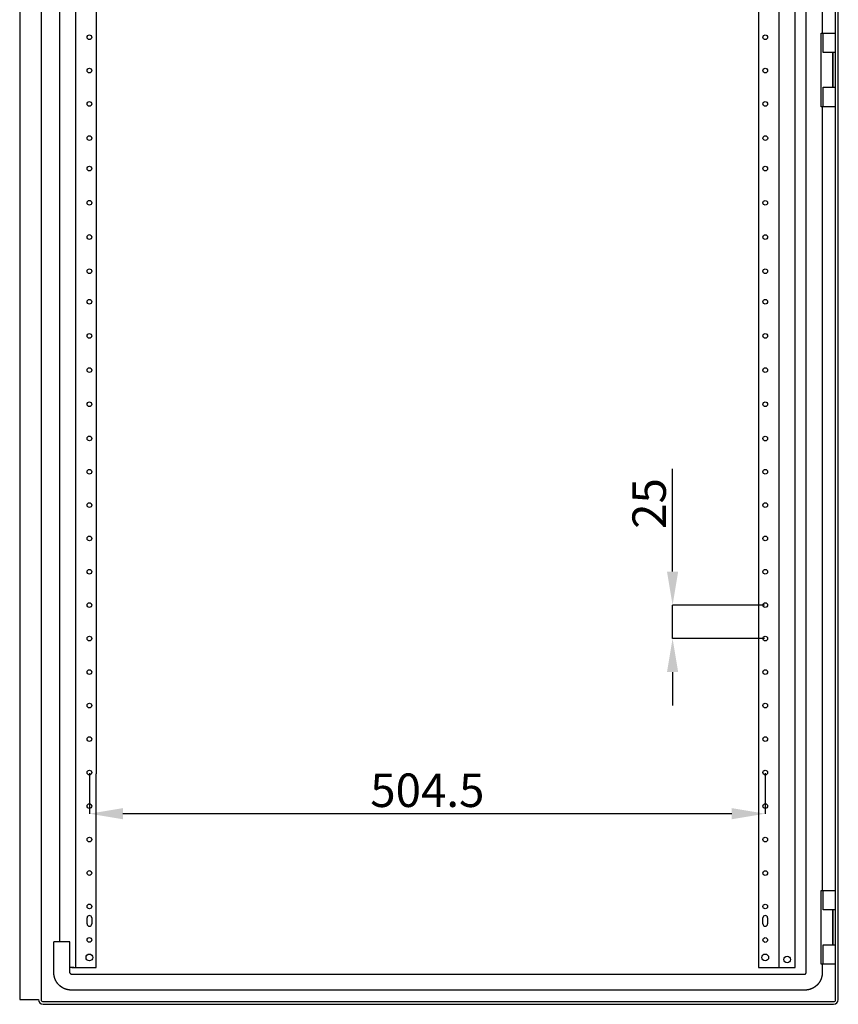
# Model space of a CAD drawing. Units: millimetres. Extents: x -139 to 5067, y -42 to 3745.
# Drawn here: x 4291 to 4902, y 2112 to 2847 of the extents above; entities that cross this region are included whole.
import ezdxf

# ---------------------------------------------------------------- set-up
doc = ezdxf.new("R2010")
doc.units = ezdxf.units.MM
doc.header["$MEASUREMENT"] = 0
doc.header["$PDMODE"] = 2
doc.header["$PDSIZE"] = -0.01
doc.layers.add('COTA', color=1, linetype='Continuous', lineweight=5)
doc.layers.add('PUERTA', color=6, linetype='Continuous')
doc.styles.get("Standard").update_dxf_attribs({"font": 'monotxt.shx'})
doc.dimstyles.new('Argenta', dxfattribs={"dimtxt": 25, "dimasz": 25, "dimexe": 0.125, "dimexo": 0.5, "dimgap": 5, "dimtad": 1, "dimdec": 0, "dimzin": 0, "dimdsep": 46, "dimtxsty": 'STANDARD', "dimcen": 0.09, "dimclrd": 4, "dimclre": 4, "dimclrt": 4, "dimadec": 0, "dimazin": 0, "dimtp": 0.005, "dimtm": -0.005, "dimtfac": 1, "dimtdec": 0, "dimtmove": 0, "dimatfit": 3, "dimfxl": 1, "dimtolj": 1, "dimtzin": 0, "dimarcsym": 0})

# ---------------------------------------------------------------- blocks, each defined once
blk = doc.blocks.new('*D31')
at = {"layer": 'COTA', "color": 4, "linetype": 'Continuous', "lineweight": -2, "transparency": 16777216}
for p, q in [((4342.77, 2284.79), (4342.77, 2254.44)), ((4847.29, 2284.78), (4847.29, 2254.44)), ((4822.29, 2254.56), (4367.77, 2254.56))]:
    blk.add_line(p, q, dxfattribs=at)
at = {"layer": 'COTA', "color": 4, "linetype": 'Continuous', "transparency": 16777216}
for points in [[(4367.77, 2258.73), (4367.77, 2250.39), (4342.77, 2254.56)], [(4822.29, 2258.73), (4822.29, 2250.39), (4847.29, 2254.56)]]:
    blk.add_solid(points, dxfattribs=at)
at = {"layer": 'Defpoints', "color": 0, "linetype": 'Continuous', "transparency": 16777216}
for p in [(4342.77, 2285.29), (4847.29, 2285.28), (4342.77, 2254.56)]:
    blk.add_point(p, dxfattribs=at)
at = {"layer": 'COTA', "color": 4, "linetype": 'Continuous', "transparency": 16777216, "insert": (4595.03, 2272.06), "char_height": 25, "attachment_point": 5}
blk.add_mtext('\\A1;504.5', dxfattribs=at)
blk = doc.blocks.new('*D32')
at = {"layer": 'COTA', "color": 4, "linetype": 'Continuous', "lineweight": -2, "transparency": 16777216}
for p, q in [((4778.1, 2435.28), (4778.1, 2511.94)), ((4846.79, 2410.28), (4777.97, 2410.28)), ((4778.1, 2385.28), (4778.1, 2410.28)), ((4846.79, 2385.28), (4777.97, 2385.28)), ((4778.1, 2360.28), (4778.1, 2335.28))]:
    blk.add_line(p, q, dxfattribs=at)
at = {"layer": 'COTA', "color": 4, "linetype": 'Continuous', "transparency": 16777216}
for points in [[(4773.93, 2435.28), (4782.26, 2435.28), (4778.1, 2410.28)], [(4773.93, 2360.28), (4782.26, 2360.28), (4778.1, 2385.28)]]:
    blk.add_solid(points, dxfattribs=at)
at = {"layer": 'Defpoints', "color": 0, "linetype": 'Continuous', "transparency": 16777216}
for p in [(4847.29, 2410.28), (4778.1, 2385.28), (4847.29, 2385.28)]:
    blk.add_point(p, dxfattribs=at)
at = {"layer": 'COTA', "color": 4, "linetype": 'Continuous', "transparency": 16777216, "insert": (4760.6, 2486.11), "char_height": 25, "attachment_point": 5, "rotation": 90}
blk.add_mtext('\\A1;25', dxfattribs=at)

msp = doc.modelspace()

# ---------------------------------------------------------------- linework, layer by layer
at = {"layer": 'PUERTA', "color": 1, "linetype": 'Continuous'}
for p, q in [((4290.77, 3503.79), (4290.77, 2115.79)), ((4306.77, 3503.79), (4306.77, 2115.79)), ((4899.79, 2115.78), (4899.79, 3503.78)), ((4901.79, 2115.78), (4901.79, 3503.78)), ((4290.77, 2115.79), (4304.77, 2115.79)), ((4308.27, 2114.29), (4898.29, 2114.28)), ((4308.27, 2112.29), (4898.29, 2112.28))]:
    msp.add_line(p, q, dxfattribs=at)
at = {"layer": 'PUERTA', "linetype": 'Continuous'}
for p, q in [((4857.29, 3479.78), (4857.29, 2139.78)), ((4869.59, 2139.78), (4869.59, 3479.78)), ((4320.77, 2158.89), (4320.77, 3460.69)), ((4842.29, 3433.28), (4842.29, 2284.28)), ((4332.77, 2139.79), (4332.77, 2974.79)), ((4347.77, 2974.79), (4347.77, 2284.29)), ((4347.77, 2139.79), (4347.77, 2284.29)), ((4842.29, 2284.28), (4842.29, 2139.78)), ((4341.02, 2172.29), (4341.02, 2176.79)), ((4344.52, 2176.79), (4344.52, 2172.29)), ((4845.54, 2172.28), (4845.54, 2176.78)), ((4849.04, 2176.78), (4849.04, 2172.28)), ((4331.17, 2139.79), (4328.28, 2139.79)), ((4329.65, 2139.79), (4331.17, 2139.79)), ((4331.17, 2139.79), (4332.77, 2139.79)), ((4332.77, 2139.79), (4335.57, 2139.79)), ((4335.57, 2139.79), (4347.77, 2139.79)), ((4842.29, 2139.78), (4854.49, 2139.78)), ((4854.49, 2139.78), (4857.29, 2139.78)), ((4857.29, 2139.78), (4858.89, 2139.78)), ((4858.89, 2139.78), (4869.59, 2139.78))]:
    msp.add_line(p, q, dxfattribs=at)
at = {"layer": 'PUERTA', "color": 150, "linetype": 'Continuous'}
for p, q in [((4877.79, 2135.88), (4877.79, 3483.68)), ((4889.79, 3422.28), (4889.79, 2837.28)), ((4889.79, 2782.28), (4889.79, 2197.28)), ((4316.26, 2135.89), (4316.26, 2158.89)), ((4328.28, 2158.89), (4316.26, 2158.89)), ((4328.28, 2135.89), (4328.28, 2158.89)), ((4889.79, 2142.28), (4889.79, 2135.88)), ((4329.28, 2134.89), (4347.66, 2134.89)), ((4347.66, 2134.89), (4876.79, 2134.88)), ((4347.66, 2122.89), (4329.27, 2122.89)), ((4876.79, 2122.88), (4347.66, 2122.89))]:
    msp.add_line(p, q, dxfattribs=at)
at = {"layer": 'PUERTA', "color": 6, "linetype": 'Continuous'}
for p, q in [((4888.94, 2837.28), (4890.59, 2837.28)), ((4888.94, 2782.28), (4888.94, 2837.28)), ((4890.59, 2837.28), (4899.79, 2837.28)), ((4890.59, 2822.78), (4890.59, 2837.28)), ((4899.79, 2822.78), (4890.59, 2822.78)), ((4897.59, 2822.78), (4897.59, 2796.78)), ((4897.79, 2796.78), (4897.79, 2822.78)), ((4890.59, 2796.78), (4899.79, 2796.78)), ((4890.59, 2782.28), (4890.59, 2796.78)), ((4890.59, 2782.28), (4888.94, 2782.28)), ((4899.79, 2782.28), (4890.59, 2782.28)), ((4888.94, 2197.28), (4890.59, 2197.28)), ((4888.94, 2142.28), (4888.94, 2197.28)), ((4890.59, 2197.28), (4899.79, 2197.28)), ((4890.59, 2182.78), (4890.59, 2197.28)), ((4899.79, 2182.78), (4890.59, 2182.78)), ((4897.59, 2182.78), (4897.59, 2156.78)), ((4897.79, 2156.78), (4897.79, 2182.78)), ((4890.59, 2156.78), (4899.79, 2156.78)), ((4890.59, 2142.28), (4890.59, 2156.78)), ((4890.59, 2142.28), (4888.94, 2142.28)), ((4899.79, 2142.28), (4890.59, 2142.28))]:
    msp.add_line(p, q, dxfattribs=at)
at = {"layer": 'PUERTA', "color": 150, "linetype": 'Continuous'}
for points in [[(4329.27, 2122.89, -0.003585), (4329.05, 2122.89, -0.006993), (4328.93, 2122.89, -0.0002), (4328.61, 2122.91, -0.003622), (4328.59, 2122.91, -0.00347), (4328.42, 2122.92, -0.003488), (4328.25, 2122.93, -0.003352), (4328.08, 2122.94, -0.003439), (4327.91, 2122.96, -0.003324), (4327.73, 2122.98, -0.003306), (4327.56, 2123, -0.00324), (4327.39, 2123.03, -0.003231), (4327.21, 2123.06, -0.003327), (4327.04, 2123.08, -0.003248), (4326.86, 2123.12, -0.00343), (4326.69, 2123.15, -0.003349), (4326.51, 2123.19, -0.003512), (4326.34, 2123.23, -0.003422), (4326.16, 2123.27, -0.003524), (4325.98, 2123.31, -0.003445), (4325.8, 2123.36, -0.003565), (4325.63, 2123.41, -0.003491), (4325.45, 2123.46, -0.003647), (4325.28, 2123.52, -0.003561), (4325.1, 2123.58, -0.003714), (4324.92, 2123.64, -0.003664), (4324.75, 2123.7, -0.003733), (4324.58, 2123.77, -0.00361), (4324.4, 2123.84, -0.003754), (4324.22, 2123.91, -0.00381), (4324.05, 2123.98, -0.003838), (4323.88, 2124.06, -0.003727), (4323.71, 2124.14, -0.003646), (4323.53, 2124.23, -0.003731), (4323.36, 2124.31, -0.003711), (4323.2, 2124.4, -0.003666), (4323.03, 2124.49, -0.003632), (4322.86, 2124.59, -0.003702), (4322.69, 2124.68, -0.003642), (4322.53, 2124.78, -0.003585), (4322.36, 2124.88, -0.003568), (4322.2, 2124.99, -0.003607), (4322.04, 2125.1, -0.003679), (4321.88, 2125.21, -0.003647), (4321.72, 2125.32, -0.003628), (4321.56, 2125.43, -0.003602), (4321.4, 2125.55, -0.00363), (4321.25, 2125.67, -0.003613), (4321.1, 2125.79, -0.003708), (4320.95, 2125.91, -0.003689), (4320.8, 2126.04, -0.003723), (4320.65, 2126.17, -0.003645), (4320.5, 2126.3, -0.003737), (4320.36, 2126.43, -0.003744), (4320.22, 2126.56, -0.003854), (4320.08, 2126.7, -0.003761), (4319.94, 2126.84, -0.003843), (4319.81, 2126.98, -0.003805), (4319.67, 2127.12, -0.003962), (4319.54, 2127.27, -0.003991), (4319.41, 2127.42, -0.003937), (4319.29, 2127.56, -0.00389), (4319.16, 2127.71, -0.003779), (4319.04, 2127.87, -0.003905), (4318.92, 2128.02, -0.003809), (4318.81, 2128.18, -0.00381), (4318.69, 2128.33, -0.00368), (4318.58, 2128.5, -0.003774), (4318.47, 2128.65, -0.003694), (4318.37, 2128.82, -0.003749), (4318.26, 2128.98, -0.0036), (4318.16, 2129.14, -0.003639), (4318.06, 2129.31, -0.003553), (4317.97, 2129.48, -0.0036), (4317.87, 2129.64, -0.0036), (4317.78, 2129.81, -0.00364), (4317.7, 2129.98, -0.003575), (4317.61, 2130.15, -0.003575), (4317.53, 2130.32, -0.003529), (4317.45, 2130.5, -0.003593), (4317.37, 2130.67, -0.003562), (4317.29, 2130.84, -0.003546), (4317.22, 2131.02, -0.003532), (4317.15, 2131.19, -0.003577), (4317.09, 2131.37, -0.003591), (4317.02, 2131.54, -0.00356), (4316.96, 2131.72, -0.003591), (4316.9, 2131.89, -0.003617), (4316.84, 2132.07, -0.003663), (4316.79, 2132.25, -0.003676), (4316.74, 2132.42, -0.003622), (4316.69, 2132.6, -0.003723), (4316.65, 2132.78, -0.003508), (4316.61, 2132.95, -0.003549), (4316.57, 2133.13, -0.003383), (4316.53, 2133.31, -0.003525), (4316.5, 2133.48, -0.003424), (4316.46, 2133.66, -0.003499), (4316.43, 2133.83, -0.003287), (4316.41, 2134.01, -0.003374), (4316.38, 2134.18, -0.003212), (4316.36, 2134.36, -0.003262), (4316.34, 2134.53, -0.003259), (4316.33, 2134.68, -0.002612), (4316.31, 2134.87, -0.004036), (4316.31, 2134.88, -0.000135), (4316.29, 2135.21, -0.010042), (4316.28, 2135.49, -0.006754), (4316.27, 2135.89)], [(4328.28, 2135.89, 0.003801), (4328.28, 2135.87, 0.007466), (4328.29, 2135.86, 0.000169), (4328.29, 2135.84, 0.002839), (4328.29, 2135.84, 0.002768), (4328.29, 2135.82, 0.003455), (4328.29, 2135.81, 0.003923), (4328.29, 2135.8, 0.003416), (4328.29, 2135.79, 0.002889), (4328.29, 2135.77, 0.002889), (4328.29, 2135.76, 0.003285), (4328.3, 2135.75, 0.003272), (4328.3, 2135.73, 0.003821), (4328.3, 2135.72, 0.003868), (4328.3, 2135.71, 0.003284), (4328.3, 2135.69, 0.00273), (4328.31, 2135.68, 0.00326), (4328.31, 2135.66, 0.004127), (4328.31, 2135.65, 0.004338), (4328.32, 2135.64, 0.003114), (4328.32, 2135.62, 0.003106), (4328.33, 2135.61, 0.004339), (4328.33, 2135.6, 0.004077), (4328.33, 2135.59, 0.002967), (4328.34, 2135.57, 0.002816), (4328.34, 2135.56, 0.003354), (4328.35, 2135.54, 0.00457), (4328.35, 2135.53, 0.004506), (4328.36, 2135.52, 0.003341), (4328.36, 2135.5, 0.002877), (4328.37, 2135.49, 0.002967), (4328.38, 2135.47, 0.003702), (4328.38, 2135.46, 0.004339), (4328.39, 2135.45, 0.00368), (4328.39, 2135.44, 0.003144), (4328.4, 2135.42, 0.003178), (4328.41, 2135.41, 0.003649), (4328.42, 2135.4, 0.003921), (4328.42, 2135.38, 0.003918), (4328.43, 2135.37, 0.003323), (4328.44, 2135.36, 0.003454), (4328.45, 2135.35, 0.003988), (4328.45, 2135.33, 0.00415), (4328.46, 2135.32, 0.003539), (4328.47, 2135.31, 0.003473), (4328.48, 2135.3, 0.003813), (4328.49, 2135.29, 0.004211), (4328.5, 2135.27, 0.004069), (4328.51, 2135.26, 0.003618), (4328.52, 2135.25, 0.003316), (4328.53, 2135.24, 0.003824), (4328.54, 2135.23, 0.004445), (4328.55, 2135.22, 0.004397), (4328.56, 2135.21, 0.003925), (4328.57, 2135.19, 0.003132), (4328.58, 2135.18, 0.003132), (4328.59, 2135.17, 0.003925), (4328.6, 2135.16, 0.004604), (4328.61, 2135.15, 0.004237), (4328.62, 2135.14, 0.003593), (4328.63, 2135.13, 0.002906), (4328.65, 2135.12, 0.003404), (4328.66, 2135.11, 0.00375), (4328.67, 2135.1, 0.003418), (4328.68, 2135.1, 0.003754), (4328.69, 2135.09, 0.004061), (4328.7, 2135.08, 0.003804), (4328.72, 2135.07, 0.003455), (4328.73, 2135.06, 0.003274), (4328.74, 2135.05, 0.003643), (4328.75, 2135.04, 0.003824), (4328.77, 2135.04, 0.003628), (4328.78, 2135.03, 0.003458), (4328.79, 2135.02, 0.003374), (4328.8, 2135.01, 0.003779), (4328.82, 2135.01, 0.004065), (4328.83, 2135, 0.003905), (4328.84, 2134.99, 0.003506), (4328.86, 2134.99, 0.0034), (4328.87, 2134.98, 0.003647), (4328.88, 2134.97, 0.004125), (4328.9, 2134.97, 0.004196), (4328.91, 2134.96, 0.003666), (4328.92, 2134.96, 0.003449), (4328.94, 2134.95, 0.003376), (4328.95, 2134.95, 0.003838), (4328.96, 2134.94, 0.003906), (4328.98, 2134.94, 0.003782), (4328.99, 2134.93, 0.003212), (4329, 2134.93, 0.003284), (4329.02, 2134.93, 0.003324), (4329.03, 2134.92, 0.003305), (4329.05, 2134.92, 0.003853), (4329.06, 2134.92, 0.00456), (4329.07, 2134.91, 0.00317), (4329.08, 2134.91, 0.002481), (4329.1, 2134.91, 0.002545), (4329.12, 2134.91, 0.003889), (4329.13, 2134.9, 0.004129), (4329.14, 2134.9, 0.002691), (4329.15, 2134.9, 0.002693), (4329.17, 2134.9, 0.003996), (4329.18, 2134.9, 0.004082), (4329.19, 2134.9, 0.002331), (4329.21, 2134.89, 0.00325), (4329.21, 2134.89, 0.000126), (4329.23, 2134.89, 0.011201), (4329.25, 2134.89, 0.007522), (4329.28, 2134.89)], [(4889.79, 2135.88, -0.003586), (4889.79, 2135.65, -0.006996), (4889.78, 2135.54, -0.000198), (4889.77, 2135.22, -0.003555), (4889.77, 2135.2, -0.00347), (4889.76, 2135.02, -0.003573), (4889.75, 2134.86, -0.0034), (4889.73, 2134.68, -0.003382), (4889.71, 2134.51, -0.003245), (4889.69, 2134.34, -0.003302), (4889.67, 2134.17, -0.003326), (4889.65, 2133.99, -0.003287), (4889.62, 2133.82, -0.003317), (4889.59, 2133.64, -0.003232), (4889.56, 2133.47, -0.003388), (4889.53, 2133.29, -0.003351), (4889.49, 2133.11, -0.00351), (4889.45, 2132.94, -0.003373), (4889.41, 2132.76, -0.003507), (4889.36, 2132.59, -0.003439), (4889.31, 2132.41, -0.003637), (4889.27, 2132.23, -0.003571), (4889.21, 2132.06, -0.003652), (4889.16, 2131.88, -0.003555), (4889.1, 2131.7, -0.003634), (4889.04, 2131.53, -0.003581), (4888.97, 2131.35, -0.003753), (4888.91, 2131.18, -0.00369), (4888.84, 2131, -0.003797), (4888.77, 2130.83, -0.003731), (4888.69, 2130.66, -0.003769), (4888.61, 2130.48, -0.003771), (4888.53, 2130.31, -0.003748), (4888.45, 2130.14, -0.003762), (4888.36, 2129.97, -0.003653), (4888.27, 2129.8, -0.003665), (4888.18, 2129.63, -0.003602), (4888.09, 2129.46, -0.003604), (4887.99, 2129.3, -0.00365), (4887.89, 2129.13, -0.003675), (4887.79, 2128.97, -0.003656), (4887.69, 2128.8, -0.00362), (4887.58, 2128.64, -0.003577), (4887.47, 2128.48, -0.003583), (4887.36, 2128.32, -0.003639), (4887.24, 2128.16, -0.003622), (4887.13, 2128.01, -0.003673), (4887.01, 2127.85, -0.003636), (4886.89, 2127.7, -0.003674), (4886.76, 2127.55, -0.00364), (4886.64, 2127.4, -0.003724), (4886.51, 2127.25, -0.0037), (4886.38, 2127.11, -0.003774), (4886.25, 2126.97, -0.0037), (4886.11, 2126.82, -0.003809), (4885.98, 2126.68, -0.003797), (4885.84, 2126.55, -0.003898), (4885.7, 2126.41, -0.00381), (4885.55, 2126.28, -0.003905), (4885.41, 2126.15, -0.00394), (4885.26, 2126.02, -0.003952), (4885.11, 2125.89, -0.003928), (4884.96, 2125.77, -0.003822), (4884.81, 2125.65, -0.003908), (4884.65, 2125.53, -0.003781), (4884.5, 2125.41, -0.003847), (4884.34, 2125.3, -0.003667), (4884.18, 2125.19, -0.003694), (4884.02, 2125.08, -0.003648), (4883.86, 2124.97, -0.003754), (4883.7, 2124.87, -0.003684), (4883.53, 2124.77, -0.00367), (4883.37, 2124.67, -0.003554), (4883.2, 2124.57, -0.003651), (4883.03, 2124.48, -0.003574), (4882.86, 2124.39, -0.003572), (4882.69, 2124.3, -0.003526), (4882.52, 2124.21, -0.003582), (4882.35, 2124.13, -0.003581), (4882.18, 2124.05, -0.003589), (4882.01, 2123.97, -0.00354), (4881.83, 2123.9, -0.003552), (4881.66, 2123.83, -0.003552), (4881.48, 2123.76, -0.003568), (4881.31, 2123.69, -0.0036), (4881.13, 2123.63, -0.003604), (4880.96, 2123.56, -0.003612), (4880.78, 2123.51, -0.003614), (4880.61, 2123.45, -0.00362), (4880.43, 2123.4, -0.003673), (4880.25, 2123.35, -0.003606), (4880.08, 2123.3, -0.003649), (4879.9, 2123.25, -0.003515), (4879.72, 2123.21, -0.003637), (4879.55, 2123.17, -0.00343), (4879.37, 2123.13, -0.003471), (4879.2, 2123.1, -0.00334), (4879.02, 2123.07, -0.003501), (4878.84, 2123.04, -0.003354), (4878.67, 2123.01, -0.003372), (4878.5, 2122.99, -0.003214), (4878.32, 2122.97, -0.003336), (4878.15, 2122.95, -0.003257), (4878, 2122.93, -0.002565), (4877.8, 2122.92, -0.003934), (4877.79, 2122.91, -0.000133), (4877.46, 2122.89, -0.010085), (4877.19, 2122.88, -0.006782), (4876.79, 2122.88)], [(4876.79, 2134.88, 0.00335), (4876.8, 2134.88, 0.006544), (4876.81, 2134.88, 0.000172), (4876.84, 2134.88, 0.003089), (4876.84, 2134.88, 0.003438), (4876.85, 2134.88, 0.003767), (4876.86, 2134.88, 0.003611), (4876.88, 2134.88, 0.003292), (4876.89, 2134.88, 0.002903), (4876.9, 2134.88, 0.003016), (4876.92, 2134.88, 0.0034), (4876.93, 2134.89, 0.003315), (4876.94, 2134.89, 0.003645), (4876.96, 2134.89, 0.003449), (4876.97, 2134.89, 0.003523), (4876.98, 2134.9, 0.003516), (4877, 2134.9, 0.003529), (4877.01, 2134.9, 0.003367), (4877.03, 2134.9, 0.003587), (4877.04, 2134.91, 0.003697), (4877.05, 2134.91, 0.003757), (4877.07, 2134.92, 0.003419), (4877.08, 2134.92, 0.003563), (4877.09, 2134.92, 0.003899), (4877.11, 2134.93, 0.00383), (4877.12, 2134.93, 0.003633), (4877.13, 2134.94, 0.003179), (4877.15, 2134.94, 0.003131), (4877.16, 2134.95, 0.003588), (4877.17, 2134.95, 0.003928), (4877.19, 2134.96, 0.003822), (4877.2, 2134.97, 0.003199), (4877.21, 2134.97, 0.0033), (4877.23, 2134.98, 0.003907), (4877.24, 2134.98, 0.004079), (4877.25, 2134.99, 0.00353), (4877.27, 2135, 0.003221), (4877.28, 2135.01, 0.003369), (4877.29, 2135.01, 0.003866), (4877.3, 2135.02, 0.004005), (4877.32, 2135.03, 0.003762), (4877.33, 2135.04, 0.003344), (4877.34, 2135.04, 0.0034), (4877.36, 2135.05, 0.003812), (4877.37, 2135.06, 0.00407), (4877.38, 2135.07, 0.00349), (4877.39, 2135.08, 0.003697), (4877.4, 2135.09, 0.004028), (4877.41, 2135.1, 0.004317), (4877.43, 2135.11, 0.003996), (4877.44, 2135.12, 0.003697), (4877.45, 2135.13, 0.003864), (4877.46, 2135.14, 0.003854), (4877.47, 2135.15, 0.003833), (4877.48, 2135.16, 0.003796), (4877.49, 2135.17, 0.00384), (4877.5, 2135.18, 0.003823), (4877.51, 2135.19, 0.003936), (4877.52, 2135.2, 0.003673), (4877.53, 2135.21, 0.003676), (4877.54, 2135.22, 0.003447), (4877.55, 2135.23, 0.003449), (4877.56, 2135.25, 0.003705), (4877.57, 2135.26, 0.003901), (4877.58, 2135.27, 0.003766), (4877.59, 2135.28, 0.003566), (4877.6, 2135.29, 0.003328), (4877.61, 2135.31, 0.003293), (4877.62, 2135.32, 0.003913), (4877.62, 2135.33, 0.004355), (4877.63, 2135.34, 0.00383), (4877.64, 2135.36, 0.003404), (4877.65, 2135.37, 0.002965), (4877.66, 2135.38, 0.003184), (4877.66, 2135.39, 0.003968), (4877.67, 2135.41, 0.004065), (4877.68, 2135.42, 0.003905), (4877.68, 2135.43, 0.003433), (4877.69, 2135.45, 0.003473), (4877.7, 2135.46, 0.003885), (4877.7, 2135.47, 0.004222), (4877.71, 2135.49, 0.004102), (4877.71, 2135.5, 0.003425), (4877.72, 2135.51, 0.003375), (4877.72, 2135.53, 0.00345), (4877.73, 2135.54, 0.003907), (4877.73, 2135.55, 0.003836), (4877.74, 2135.57, 0.003538), (4877.74, 2135.58, 0.003209), (4877.75, 2135.6, 0.003552), (4877.75, 2135.61, 0.003528), (4877.75, 2135.62, 0.00339), (4877.76, 2135.64, 0.003339), (4877.76, 2135.65, 0.003471), (4877.76, 2135.66, 0.003574), (4877.77, 2135.68, 0.003767), (4877.77, 2135.69, 0.003204), (4877.77, 2135.7, 0.003011), (4877.77, 2135.72, 0.003036), (4877.78, 2135.73, 0.003469), (4877.78, 2135.74, 0.00364), (4877.78, 2135.76, 0.003159), (4877.78, 2135.77, 0.003257), (4877.78, 2135.78, 0.002919), (4877.78, 2135.8, 0.004459), (4877.78, 2135.8, 0.000146), (4877.78, 2135.82, 0.009755), (4877.79, 2135.84, 0.006576), (4877.79, 2135.88)]]:
    msp.add_lwpolyline(points, format="xyb", dxfattribs=at)
at = {"layer": 'PUERTA', "linetype": 'Continuous'}
for centre, radius in [((4342.79, 2834.12), 1.75), ((4847.31, 2834.1), 1.75), ((4342.79, 2809.25), 1.75), ((4847.3, 2809.23), 1.75), ((4342.78, 2784.38), 1.75), ((4847.3, 2784.36), 1.75), ((4342.8, 2758.86), 1.75), ((4847.32, 2758.84), 1.75), ((4342.8, 2736.07), 1.75), ((4847.31, 2736.06), 1.75), ((4342.8, 2710.55), 1.75), ((4847.31, 2710.54), 1.75), ((4342.8, 2685.03), 1.75), ((4847.31, 2685.01), 1.75), ((4342.8, 2659.51), 1.75), ((4847.31, 2659.49), 1.75), ((4342.79, 2636.72), 1.75), ((4847.31, 2636.71), 1.75), ((4342.79, 2611.2), 1.75), ((4847.31, 2611.19), 1.75), ((4342.79, 2585.68), 1.75), ((4847.31, 2585.67), 1.75), ((4342.79, 2560.16), 1.75), ((4847.31, 2560.14), 1.75), ((4342.79, 2534.64), 1.75), ((4847.31, 2534.62), 1.75), ((4342.79, 2509.77), 1.75), ((4847.31, 2509.75), 1.75), ((4342.79, 2484.9), 1.75), ((4847.3, 2484.88), 1.75), ((4342.78, 2460.03), 1.75), ((4847.3, 2460.01), 1.75), ((4342.78, 2435.16), 1.75), ((4847.29, 2435.15), 1.75), ((4342.77, 2410.29), 1.75), ((4847.29, 2410.28), 1.75), ((4342.77, 2385.29), 1.75), ((4847.29, 2385.28), 1.75), ((4342.77, 2360.29), 1.75), ((4847.29, 2360.28), 1.75), ((4342.77, 2335.29), 1.75), ((4847.29, 2335.28), 1.75), ((4342.77, 2310.29), 1.75), ((4847.29, 2310.28), 1.75), ((4342.77, 2285.29), 1.75), ((4847.29, 2285.28), 1.75), ((4342.77, 2260.29), 1.75), ((4847.29, 2260.28), 1.75), ((4342.77, 2235.29), 1.75), ((4847.29, 2235.28), 1.75), ((4342.77, 2210.29), 1.75), ((4847.29, 2210.28), 1.75), ((4342.77, 2185.29), 1.75), ((4847.29, 2185.28), 1.75), ((4342.77, 2160.29), 1.75), ((4847.29, 2160.28), 1.75), ((4342.77, 2147.29), 2.5), ((4847.29, 2147.28), 2.5), ((4863.59, 2145.78), 2.5)]:
    msp.add_circle(centre, radius, dxfattribs=at)
for centre, start, end in [((4342.77, 2176.79), 0, 180), ((4847.29, 2176.78), 0, 180), ((4342.77, 2172.29), 180, 0), ((4847.29, 2172.28), 180, 0)]:
    msp.add_arc(centre, 1.75, start, end, dxfattribs=at)
at = {"layer": 'PUERTA', "color": 1, "linetype": 'Continuous'}
for centre, radius, start, end in [((4308.27, 2115.79), 3.5, 180, 270), ((4308.27, 2115.79), 1.5, 180, 270), ((4898.29, 2115.78), 3.5, 270, 0), ((4898.29, 2115.78), 1.5, 270, 0)]:
    msp.add_arc(centre, radius, start, end, dxfattribs=at)

# ---------------------------------------------------------------- dimensions: what is measured, and where the dimension line sits
at = {"layer": 'COTA', "color": 150, "linetype": 'Continuous'}
dim = msp.add_linear_dim(base=(4778.1, 2385.28), p1=(4847.29, 2410.28), p2=(4847.29, 2385.28), angle=90, dimstyle='Argenta', dxfattribs=at)
dim.commit()
dim.dimension.update_dxf_attribs({"geometry": '*D32', "text_midpoint": (4778.1, 2486.11), "dimtype": 160})
dim = msp.add_linear_dim(base=(4342.77, 2254.56), p1=(4847.29, 2285.28), p2=(4342.77, 2285.29), angle=180, dimstyle='Argenta', override={"dimdec": 1}, dxfattribs=at)
dim.commit()
dim.dimension.update_dxf_attribs({"geometry": '*D31', "text_midpoint": (4595.03, 2272.06)})

doc.saveas('drawing.dxf')
